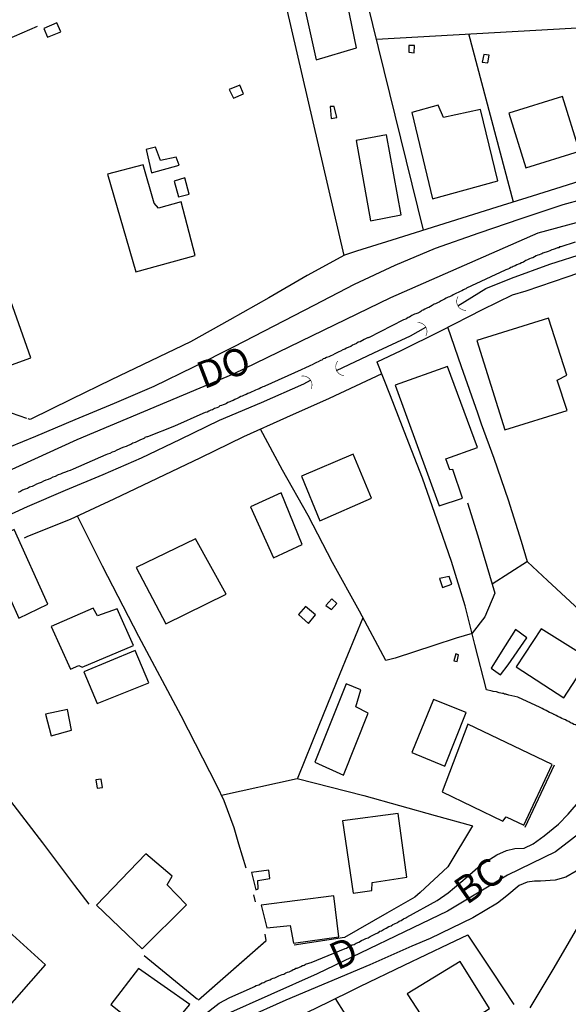
# Model space of a CAD drawing. Units: millimetres. Extents: x 178320 to 180858, y 1662355 to 1664597.
# Drawn here: x 180321 to 180371, y 1662883 to 1662974 of the extents above; entities that cross this region are included whole.
import ezdxf
from ezdxf.enums import TextEntityAlignment as Align

# ---------------------------------------------------------------- set-up
doc = ezdxf.new("R2010")
doc.units = ezdxf.units.MM
doc.header["$LTSCALE"] = 5
doc.header["$PDMODE"] = 2
doc.header["$PDSIZE"] = 2
doc.layers.get('0').update_dxf_attribs({"plot": 0})
doc.layers.add('Linhas de Cota', color=7, linetype='Continuous', lineweight=5)
for name, color, linetype in [('V-BUEIRO', 5, 'Continuous'), ('V-EDIFICACAO', 2, 'Continuous'), ('V-LOTE', 1, 'Continuous'), ('V-NOME_DOS_LOGRADOUROS', 7, 'Continuous'), ('V-QUADRA', 6, 'Continuous'), ('V-TESTADA', 5, 'Continuous'), ('V-VALETA', 6, 'Continuous')]:
    doc.layers.add(name, color=color, linetype=linetype)
doc.layers.add('V-EIXO_DE_LOGRADOURO', color=3, linetype='Continuous', plot=False)
doc.styles.get("Standard").update_dxf_attribs({"font": 'ARIAL.TTF', "height": 2})
doc.dimstyles.new('ISO-25', dxfattribs={"dimtxt": 2.5, "dimasz": 2.5, "dimexe": 1.25, "dimexo": 0.625, "dimgap": 1, "dimtad": 1, "dimtxsty": 'Standard', "dimblk": 'ARCHTICK', "dimcen": 0, "dimadec": 0, "dimazin": 0, "dimtfac": 1, "dimtmove": 0, "dimatfit": 3, "dimldrblk": 'ARCHTICK', "dimfxl": 0, "dimarcsym": 0})

# ---------------------------------------------------------------- blocks, each defined once
blk = doc.blocks.new('_ArchTick')
at = {"color": 0, "const_width": 0.15}
blk.add_lwpolyline([(-0.5, -0.5), (0.5, 0.5)], dxfattribs=at)
blk = doc.blocks.new('*D84')
at = {"layer": 'Defpoints', "color": 0}
for p in [(180471.191, 1663367.044), (179825.761, 1662813.943)]:
    blk.add_point(p, dxfattribs=at)
at = {"layer": 'Linhas de Cota', "color": 0, "lineweight": -2}
blk.add_line((180456.833, 1663354.739), (180471.191, 1663367.044), dxfattribs=at)
at = {"layer": 'Linhas de Cota', "color": 0, "lineweight": -2, "xscale": 2.5, "yscale": 2.5, "zscale": 2.5, "rotation": 40.59490924890483}
blk.add_blockref('_ArchTick', (180471.191, 1663367.044), dxfattribs=at)
at = {"layer": 'Linhas de Cota', "color": 0, "insert": (180459.113, 1663359.691), "char_height": 2.5, "attachment_point": 5, "rotation": 40.59491}
blk.add_mtext('R850', dxfattribs=at)
blk = doc.blocks.new('*D85')
at = {"layer": 'Defpoints', "color": 0}
for p in [(180502.847, 1663375.973), (179825.43, 1662814.274)]:
    blk.add_point(p, dxfattribs=at)
at = {"layer": 'Linhas de Cota', "color": 0, "lineweight": -2}
blk.add_line((180491.047, 1663366.189), (180502.847, 1663375.973), dxfattribs=at)
at = {"layer": 'Linhas de Cota', "color": 0, "lineweight": -2, "xscale": 2.5, "yscale": 2.5, "zscale": 2.5, "rotation": 39.66476414140999}
blk.add_blockref('_ArchTick', (180502.847, 1663375.973), dxfattribs=at)
at = {"layer": 'Linhas de Cota', "color": 0, "insert": (180493.408, 1663371.103), "char_height": 2.5, "attachment_point": 5, "rotation": 39.66476}
blk.add_mtext('R880', dxfattribs=at)
blk = doc.blocks.new('305')
at = {"color": 0, "linetype": 'ByBlock', "lineweight": -2, "const_width": 0.05}
blk.add_lwpolyline([(0.731, 0.387, 0.60863), (-0.733, 0.38)], format="xyb", dxfattribs=at)

msp = doc.modelspace()

# ---------------------------------------------------------------- linework, layer by layer
at = {"layer": 'V-EDIFICACAO'}
for points in [[(180346.68, 1662975.93), (180348.01, 1662969.83), (180351.72, 1662970.93), (180350.46, 1662977.07), (180346.68, 1662975.93)], [(180323.03, 1662972.71), (180323.36, 1662971.92), (180324.6, 1662972.42), (180324.23, 1662973.23), (180323.03, 1662972.71)], [(180356.51, 1662971.14), (180356.51, 1662970.53), (180357.01, 1662970.48), (180357.04, 1662971.14), (180356.51, 1662971.14)], [(180363.38, 1662970.34), (180363.25, 1662969.62), (180363.75, 1662969.57), (180363.88, 1662970.27), (180363.38, 1662970.34)], [(180340.02, 1662967.11), (180340.42, 1662966.33), (180341.34, 1662966.72), (180341, 1662967.5), (180340.02, 1662967.11)], [(180365.68, 1662964.94), (180367.24, 1662959.92), (180372.16, 1662961.45), (180370.61, 1662966.47), (180365.68, 1662964.94)], [(180349.29, 1662965.54), (180349.38, 1662964.46), (180349.9, 1662964.53), (180349.66, 1662965.55), (180349.29, 1662965.54)], [(180359.68, 1662964.53), (180359.21, 1662965.69), (180356.8, 1662965.01), (180358.69, 1662957.06), (180364.69, 1662958.73), (180363.1, 1662965.29), (180359.68, 1662964.53)], [(180351.67, 1662962.43), (180353.01, 1662955.06), (180355.81, 1662955.61), (180354.48, 1662962.96), (180351.67, 1662962.43)], [(180333.28, 1662961.82), (180332.43, 1662961.62), (180332.91, 1662959.45), (180335.45, 1662960.17), (180335.17, 1662960.9), (180333.72, 1662960.58), (180333.28, 1662961.82)], [(180333.15, 1662956.69), (180332.15, 1662960.21), (180328.88, 1662959.35), (180331.46, 1662950.36), (180336.9, 1662951.86), (180335.62, 1662956.79), (180333.56, 1662956.21), (180333.15, 1662956.69)], [(180334.99, 1662958.69), (180335.38, 1662957.26), (180336.36, 1662957.5), (180335.96, 1662959.01), (180334.99, 1662958.69)], [(180317.87, 1662948.12), (180318.13, 1662947.03), (180316.12, 1662946.31), (180318.01, 1662941.1), (180321.84, 1662942.47), (180319.65, 1662948.73), (180317.87, 1662948.12)], [(180362.74, 1662944.07), (180365.31, 1662935.85), (180371.05, 1662937.63), (180370.12, 1662940.42), (180371.01, 1662940.89), (180369.34, 1662946.11), (180362.74, 1662944.07)], [(180355.26, 1662939.97), (180359.31, 1662928.89), (180361.44, 1662929.58), (180360.56204, 1662932.20979), (180360.26, 1662932.18), (180359.92, 1662933.2), (180362.82, 1662934.23), (180360.07, 1662941.68), (180355.26, 1662939.97)], [(180351.40232, 1662933.64236), (180346.68, 1662931.6), (180348.36, 1662927.52), (180353.08, 1662929.59), (180351.40232, 1662933.64236), (180351.40232, 1662933.64236)], [(180341.98, 1662928.79), (180344.09, 1662924.11), (180346.73, 1662925.33), (180344.79, 1662930.07), (180341.98, 1662928.79)], [(180320.32, 1662926.7), (180317.64, 1662925.42), (180320.75, 1662918.56), (180323.41, 1662919.85), (180320.32, 1662926.7)], [(180336.95, 1662925.85), (180331.5, 1662923.22), (180334.22, 1662918.04), (180339.76, 1662920.77), (180336.95, 1662925.85)], [(180359.32, 1662922.21), (180359.61, 1662921.37), (180360.46, 1662921.68), (180360.21, 1662922.38), (180359.32, 1662922.21)], [(180348.9, 1662919.73), (180349.41, 1662919.37), (180349.92, 1662919.93), (180349.44, 1662920.34), (180348.9, 1662919.73)], [(180327.57, 1662919.48), (180323.72, 1662917.81), (180325.48, 1662913.9), (180326.25, 1662914.23), (180326.55, 1662914.07), (180331.26, 1662916.05), (180329.76, 1662919.44), (180327.97, 1662918.77), (180327.57, 1662919.48)], [(180347.04, 1662919.64), (180346.39, 1662918.91), (180347.3, 1662918.09), (180347.95, 1662918.88), (180347.04, 1662919.64)], [(180364.06, 1662913.99), (180364.92, 1662913.35), (180365.61, 1662914.27), (180367.35, 1662916.76), (180366.31, 1662917.52), (180365.36, 1662916.03), (180364.06, 1662913.99)], [(180368.65, 1662917.59), (180366.36, 1662914.1), (180370.74, 1662911.26), (180373.06, 1662914.82), (180368.65, 1662917.59)], [(180326.7, 1662913.63), (180327.93, 1662910.74), (180332.67, 1662912.62), (180331.41, 1662915.6), (180326.7, 1662913.63)], [(180360.81, 1662915.28), (180360.64, 1662914.65), (180360.96, 1662914.59), (180361.06, 1662915.21), (180360.81, 1662915.28)], [(180350.765, 1662912.552), (180350.765, 1662912.552), (180347.88, 1662905.34), (180350.51, 1662904.14), (180352.78, 1662909.85), (180351.64, 1662910.44), (180352.12, 1662912), (180350.765, 1662912.552)], [(180358.77, 1662911.09), (180356.8, 1662906.24), (180359.81, 1662904.98), (180361.76569, 1662909.90732), (180361.76569, 1662909.90732), (180358.77, 1662911.09)], [(180323.2, 1662909.74), (180323.71, 1662907.76), (180325.58, 1662908.28), (180325.19, 1662910.18), (180323.2, 1662909.74)], [(180361.94, 1662908.84), (180359.58, 1662902.61), (180365.15, 1662899.94), (180365.44, 1662900.32), (180367.07, 1662899.56), (180369.67, 1662905.13), (180361.94, 1662908.84)], [(180327.79, 1662903.71), (180327.92, 1662902.95), (180328.42, 1662903.02), (180328.3, 1662903.78), (180327.79, 1662903.71)], [(180350.44, 1662899.95), (180351.41, 1662893.33), (180353.11, 1662893.55), (180353.15, 1662894.3), (180356.32, 1662894.8), (180355.54, 1662900.64), (180350.44, 1662899.95)], [(180327.85, 1662892.2), (180332.05, 1662888.2), (180336.13, 1662892.25), (180334.36, 1662894.09), (180334.81, 1662894.87), (180332.4, 1662896.94), (180327.85, 1662892.2)], [(180342.07, 1662895.22), (180342.47, 1662893.63), (180342.7, 1662893.71), (180342.67, 1662894.48), (180343.77, 1662894.65), (180343.67, 1662895.43), (180342.07, 1662895.22)], [(180342.96, 1662892.2), (180343.49, 1662890.12), (180345.62, 1662890.36), (180345.93, 1662888.72), (180350.1, 1662889.32), (180349.62, 1662893.07), (180342.96, 1662892.2)], [(180315.66, 1662887.26), (180314.95, 1662887.81), (180313.81, 1662886.53), (180314.57, 1662885.79), (180313.04, 1662884.05), (180315.35, 1662881.93), (180316.87, 1662883.63), (180319.01, 1662881.98), (180323.19, 1662886.73), (180318.78, 1662890.71), (180315.66, 1662887.26)], [(180356.37, 1662884.08), (180359.2, 1662879.71), (180363.92, 1662882.72), (180361.22, 1662887.04), (180356.37, 1662884.08)], [(180331.72, 1662886.4), (180329.18, 1662883.08), (180333.51, 1662879.62), (180336.43, 1662883.09), (180331.72, 1662886.4)]]:
    msp.add_lwpolyline(points, close=True, dxfattribs=at)
at = {"layer": 'V-EIXO_DE_LOGRADOURO'}
for points in [[(180311.59, 1662928.37), (180326.09, 1662934.98), (180340.42, 1662941.01), (180354.86, 1662948.02), (180368.39, 1662953.94), (180375.4, 1662955.86), (180383.89, 1662956.86), (180391.53, 1662957), (180404.83, 1662956.86), (180417.5, 1662957.52), (180424.29, 1662958.58), (180425.52, 1662959.13), (180428.04, 1662960.9)], [(180406.35, 1662956.94), (180403.62, 1662942.46), (180401.25, 1662937.29), (180395.71, 1662931.35), (180386.03, 1662918.47), (180376.75, 1662904.56), (180372.89, 1662899.39), (180369.98, 1662897.11), (180365.55, 1662894.97), (180360.07, 1662891.65), (180348.1, 1662885.91), (180339.62, 1662882.11), (180337.36, 1662880.14), (180333.94, 1662875.63), (180331.72, 1662871.53)]]:
    msp.add_lwpolyline(points, dxfattribs=at)
at = {"layer": 'V-LOTE'}
for points in [[(180357.87, 1662954.19), (180352.18, 1662977.34), (180338.56, 1663002.72)], [(180327.64, 1662978.86), (180343.41, 1662982.79), (180350.55, 1662951.88)], [(180315.34, 1662969.73), (180319.64, 1662971.71), (180322.44, 1662972.93)], [(180353.56, 1662971.74), (180373.56, 1662972.88), (180377.34, 1662960.36)], [(180366.1, 1662956.77), (180362.02, 1662972.22)], [(180374.21, 1662959.34), (180371.04, 1662958.32), (180367.82, 1662957.31), (180364.6, 1662956.3), (180361.38, 1662955.29), (180358.16, 1662954.28), (180354.94, 1662953.27), (180351.72, 1662952.26), (180350.6, 1662951.91), (180347.19, 1662950.02), (180343.67, 1662947.98), (180340.08, 1662945.96), (180336.49, 1662943.94), (180332.86, 1662942.2), (180329.22, 1662940.44), (180325.56, 1662938.68), (180321.77, 1662936.8), (180321.61, 1662936.86)], [(180321.46, 1662936.91), (180317.93, 1662938.14), (180315.91, 1662942.43), (180313.88, 1662946.59), (180311.89, 1662950.84), (180309.9, 1662955.09)], [(180353.62, 1662942.08), (180353.61, 1662942.11), (180355.81, 1662943.14), (180359.46, 1662944.96), (180363.27, 1662946.91), (180366.01, 1662948.25), (180367.27, 1662948.62), (180371.05, 1662949.9), (180374.78, 1662951.21), (180378.23, 1662952.2), (180381.28, 1662953.01), (180382.26, 1662952.99), (180385.99, 1662953.11), (180389.8, 1662953.16), (180393.63, 1662953.27), (180395.38, 1662953.28), (180395.39, 1662953.24)], [(180376.76, 1662915.17), (180372.56, 1662918.95), (180369.22, 1662922.03), (180367.4, 1662923.74), (180366.86, 1662925.62), (180365.67, 1662929.4), (180364.34, 1662933.23), (180363.18, 1662936.39), (180362.84, 1662937.39), (180361.34, 1662941.64), (180360.09, 1662945.28)], [(180370.55, 1662909.37), (180370.38, 1662909.45), (180370.19, 1662909.54), (180370.02, 1662909.62), (180369.85, 1662909.71), (180369.82, 1662909.73), (180369.78, 1662909.75), (180369.72, 1662909.77), (180369.59, 1662909.84), (180369.42, 1662909.92), (180369.27, 1662910.01), (180369.1, 1662910.09), (180368.91, 1662910.18), (180368.74, 1662910.26), (180368.56, 1662910.35), (180366.52, 1662911.31), (180365.69, 1662911.51), (180365.59, 1662911.52), (180365.47, 1662911.55), (180365.43, 1662911.59), (180365.36, 1662911.59), (180365.28, 1662911.59), (180365.23, 1662911.65), (180365.11, 1662911.65), (180364.81, 1662911.72), (180364.55, 1662911.8), (180364.25, 1662911.84), (180364.17, 1662911.87), (180363.64, 1662911.98), (180362.58, 1662916.16), (180361.69, 1662919.71), (180360.43, 1662923.76), (180359.1, 1662927.58), (180357.76, 1662931.41), (180356.3, 1662935.19), (180354.84, 1662938.98), (180353.62, 1662942.08)], [(180354.05, 1662940.99), (180349.21, 1662938.74), (180345.29, 1662936.98), (180341.36, 1662935.22), (180337.4, 1662933.3), (180333.43, 1662931.38), (180329.44, 1662929.5), (180325.44, 1662927.62), (180321.52, 1662926.06), (180321.23, 1662925.91)], [(180362.33, 1662917.17), (180360.85, 1662916.74), (180358.8, 1662916.05), (180355.27, 1662914.91), (180354.4, 1662914.67), (180351.98, 1662919.2), (180349.52, 1662923.69), (180347.28, 1662928), (180344.94, 1662932.15), (180342.9, 1662935.91)], [(180361.9, 1662929.16), (180362.84, 1662926.12), (180364.16, 1662921.7), (180364.41, 1662920.86), (180363.5, 1662918.68), (180362.32, 1662917.19)], [(180341.58, 1662895.6), (180340.91, 1662897.81), (180340.5, 1662899.31), (180339.56, 1662901.78), (180338.94, 1662903.13), (180335.62, 1662909.61), (180331.74, 1662916.89), (180328.41, 1662923.35), (180326.11, 1662927.93)], [(180367.39, 1662923.76), (180364.16, 1662921.7)], [(180307.62, 1662920.77), (180309.23, 1662917.95), (180311.18, 1662914.56), (180311.7, 1662913.7), (180314.3, 1662909.57), (180317.05, 1662905.45), (180319.98, 1662901.77), (180322.91, 1662897.95), (180325.84, 1662894.03), (180327.15, 1662892.31)], [(180352.3, 1662918.6), (180350.18, 1662913.45), (180348.26, 1662908.7), (180346.34, 1662903.95), (180346.31, 1662903.84)], [(180371.86, 1662908.76), (180371.77, 1662908.77), (180371.64, 1662908.81), (180371.53, 1662908.9), (180371.34, 1662908.96), (180371.19, 1662909.07), (180371.02, 1662909.13), (180370.87, 1662909.22), (180370.7, 1662909.28), (180370.55, 1662909.37)], [(180339.32, 1662902.3), (180346.26, 1662903.85), (180352.39, 1662902.28), (180358.94, 1662900.44), (180362.26, 1662899.54)], [(180362.26, 1662899.54), (180362.36, 1662899.51), (180360.1, 1662895.73), (180357.56, 1662893.37), (180357.05, 1662892.95), (180354.49, 1662891.49), (180350.61, 1662889.26)], [(180342.45, 1662892.51), (180342.31, 1662893.16)], [(180372.63, 1662891.29), (180369.81, 1662886.47), (180367.61, 1662882.78)], [(180337.18, 1662883.54), (180337.22, 1662883.51), (180343.44, 1662888.97), (180343.33, 1662889.56)], [(180344.41, 1662881.07), (180347.93, 1662882.73), (180351.09, 1662884.29), (180352.01, 1662884.75), (180356.09, 1662886.71), (180360.17, 1662888.67), (180361.93, 1662889.48), (180361.93, 1662889.47)], [(180361.93, 1662889.47), (180364.2, 1662886.07), (180366.16, 1662883.1)], [(180332.23, 1662887.58), (180337.14, 1662883.58)], [(180350.67, 1662882.23), (180349.79, 1662883.65)]]:
    msp.add_lwpolyline(points, dxfattribs=at)
at = {"layer": 'V-QUADRA'}
for points in [[(180318.69, 1662933.82), (180322.3, 1662935.28), (180325.91, 1662936.8), (180329.52, 1662938.32), (180333.15, 1662939.87), (180336.8, 1662941.65), (180340.48, 1662943.5), (180344.16, 1662945.41), (180347.84, 1662947.32), (180351.52, 1662949.23), (180355.25, 1662950.99), (180358.95, 1662952.53), (180362.98, 1662953.94), (180366.83, 1662955.28), (180370.66, 1662956.56), (180374.27, 1662957.54)], [(180371.77, 1662953.11), (180370.47, 1662952.68), (180370.33, 1662952.66), (180370.27, 1662952.59), (180370.16, 1662952.59), (180370.1, 1662952.55), (180370.01, 1662952.51), (180369.93, 1662952.49), (180369.76, 1662952.42), (180369.63, 1662952.38), (180369.46, 1662952.31), (180369.29, 1662952.25), (180369.12, 1662952.19), (180368.99, 1662952.14), (180368.82, 1662952.1), (180368.71, 1662952.02), (180368.61, 1662952), (180368.48, 1662951.93), (180368.35, 1662951.89), (180368.18, 1662951.84), (180368.03, 1662951.74), (180367.88, 1662951.67), (180367.75, 1662951.63), (180367.58, 1662951.55), (180367.41, 1662951.48), (180367.26, 1662951.4), (180367.16, 1662951.35), (180367.03, 1662951.27), (180366.86, 1662951.2), (180366.69, 1662951.12), (180366.56, 1662951.08), (180366.43, 1662951.01), (180366.26, 1662950.93), (180366.09, 1662950.86), (180365.98, 1662950.8), (180365.88, 1662950.76), (180365.75, 1662950.69), (180365.58, 1662950.63), (180365.41, 1662950.56), (180365.34, 1662950.52), (180361.81, 1662948.87), (180361.75, 1662948.82), (180361.65, 1662948.77), (180361.52, 1662948.71), (180361.39, 1662948.64), (180361.22, 1662948.58), (180361.05, 1662948.47), (180360.88, 1662948.41), (180360.75, 1662948.34), (180360.58, 1662948.26), (180360.47, 1662948.18), (180360.37, 1662948.15), (180360.24, 1662948.09), (180360.11, 1662948.03), (180359.94, 1662947.96)], [(180359.94, 1662947.96), (180359.77, 1662947.85), (180359.6, 1662947.77), (180359.47, 1662947.7), (180359.3, 1662947.6), (180359.13, 1662947.51), (180358.96, 1662947.43), (180358.83, 1662947.39), (180358.66, 1662947.28), (180358.51, 1662947.19), (180358.36, 1662947.11), (180358.23, 1662947.06), (180358.1, 1662947), (180357.98, 1662946.94), (180357.83, 1662946.85), (180357.72, 1662946.81), (180357.61, 1662946.72), (180357.51, 1662946.68), (180357.34, 1662946.59), (180357.17, 1662946.53), (180357.04, 1662946.47), (180356.91, 1662946.42), (180356.8, 1662946.36), (180356.7, 1662946.3), (180356.57, 1662946.21), (180356.44, 1662946.17), (180356.33, 1662946.1), (180356.23, 1662946.04), (180356.03, 1662945.96), (180352.8, 1662944.32), (180352.77, 1662944.33), (180352.6, 1662944.25), (180352.43, 1662944.16), (180352.26, 1662944.08), (180352.19, 1662944.05), (180352.04, 1662943.95), (180351.87, 1662943.9), (180351.7, 1662943.8), (180351.51, 1662943.69), (180351.36, 1662943.63), (180351.19, 1662943.52), (180351.02, 1662943.46), (180350.81, 1662943.35), (180350.63, 1662943.26), (180350.46, 1662943.2), (180350.25, 1662943.09), (180350.08, 1662943.01), (180349.91, 1662942.92), (180349.74, 1662942.84), (180349.52, 1662942.73), (180349.35, 1662942.67), (180349.18, 1662942.58), (180348.97, 1662942.5), (180348.82, 1662942.41), (180348.67, 1662942.37), (180348.54, 1662942.26), (180348.41, 1662942.24), (180348.2, 1662942.11), (180348.03, 1662942.05), (180347.86, 1662941.94), (180347.65, 1662941.84), (180347.48, 1662941.77), (180347.3, 1662941.68), (180347.09, 1662941.58), (180346.92, 1662941.51), (180346.75, 1662941.43), (180346.64, 1662941.37), (180343.29, 1662939.88), (180343.23, 1662939.85), (180343.12, 1662939.81), (180342.95, 1662939.72), (180342.78, 1662939.64), (180342.61, 1662939.57), (180342.44, 1662939.49), (180342.27, 1662939.42), (180342.1, 1662939.34), (180341.93, 1662939.25), (180341.75, 1662939.19), (180341.58, 1662939.12), (180341.41, 1662939.04), (180341.24, 1662938.95), (180341.11, 1662938.91), (180340.94, 1662938.82), (180340.77, 1662938.74), (180340.56, 1662938.65), (180340.39, 1662938.57), (180340.22, 1662938.5), (180340.09, 1662938.44), (180339.92, 1662938.38), (180339.79, 1662938.29), (180339.66, 1662938.23), (180339.49, 1662938.16), (180339.34, 1662938.1), (180339.19, 1662938.06), (180339.04, 1662937.95), (180338.89, 1662937.89), (180338.68, 1662937.82), (180338.51, 1662937.71), (180338.34, 1662937.67), (180338.17, 1662937.59), (180338, 1662937.5)], [(180338, 1662937.5), (180337.83, 1662937.44), (180337.63, 1662937.36), (180335.03, 1662936.19), (180332.53, 1662935.21), (180332.49, 1662935.22), (180332.3, 1662935.15), (180332.28, 1662935.09), (180332.13, 1662935.05), (180332.06, 1662935.02), (180331.85, 1662934.92), (180331.64, 1662934.81), (180331.42, 1662934.71), (180331.21, 1662934.64), (180331, 1662934.53), (180330.78, 1662934.43), (180330.57, 1662934.34), (180330.36, 1662934.26), (180330.14, 1662934.17), (180329.93, 1662934.09), (180329.72, 1662934), (180329.5, 1662933.87), (180329.29, 1662933.81), (180329.08, 1662933.7), (180328.86, 1662933.62), (180328.71, 1662933.56), (180325.71, 1662932.25), (180325.45, 1662932.14), (180325.23, 1662932.08), (180325.02, 1662931.97), (180324.76, 1662931.87), (180324.55, 1662931.78), (180324.34, 1662931.72), (180324.08, 1662931.59), (180323.87, 1662931.52), (180323.65, 1662931.4), (180323.44, 1662931.31), (180323.23, 1662931.25), (180323.01, 1662931.14), (180322.8, 1662931.03), (180322.59, 1662930.97), (180322.37, 1662930.86), (180322.16, 1662930.76), (180321.95, 1662930.67), (180321.73, 1662930.59), (180321.52, 1662930.48), (180321.31, 1662930.41), (180321.09, 1662930.33), (180320.88, 1662930.2), (180320.67, 1662930.12)], [(180346.15, 1662886.42), (180346.28, 1662886.44), (180346.47, 1662886.53), (180346.62, 1662886.59), (180346.75, 1662886.66), (180346.81, 1662886.66), (180346.92, 1662886.7), (180347.11, 1662886.83), (180347.26, 1662886.87), (180347.43, 1662886.91), (180347.54, 1662886.94), (180350.68, 1662888.23), (180350.8, 1662888.28), (180350.93, 1662888.36), (180351.15, 1662888.47), (180351.33, 1662888.56), (180351.49, 1662888.6), (180351.68, 1662888.71), (180351.92, 1662888.83), (180352.17, 1662888.96), (180352.38, 1662889.05), (180352.58, 1662889.16), (180352.77, 1662889.22), (180352.98, 1662889.35), (180353.2, 1662889.45), (180353.45, 1662889.58), (180353.67, 1662889.67), (180353.85, 1662889.82), (180354.01, 1662889.86), (180354.2, 1662889.99), (180354.43, 1662890.11), (180354.69, 1662890.24), (180354.9, 1662890.33), (180355.05, 1662890.44), (180355.2, 1662890.5), (180355.46, 1662890.63), (180355.63, 1662890.73), (180355.8, 1662890.82), (180356.01, 1662890.95), (180356.23, 1662891.05), (180356.33, 1662891.1), (180359.11, 1662892.64), (180360.12, 1662893.35), (180361.86, 1662894.83), (180363.09, 1662895.89), (180364.6, 1662896.85), (180365.47, 1662897.24), (180366.23, 1662897.41), (180367.09, 1662897.45), (180367.93, 1662897.84), (180368.93, 1662898.57), (180370.23, 1662899.66), (180371.13, 1662900.57), (180373.56, 1662903.42)], [(180371.87, 1662895.33), (180370.91, 1662894.79), (180369.93, 1662894.51), (180368.6, 1662894.41), (180368.03, 1662894.42), (180367.37, 1662894.33), (180366.64, 1662894.02), (180365.5, 1662893.07), (180364.66, 1662892.39), (180362.37, 1662891.05), (180358.48, 1662889.16), (180356.8, 1662888.46), (180352.94, 1662886.74), (180349.08, 1662885.12), (180345.22, 1662883.5), (180341.42, 1662881.79)], [(180337.6, 1662882.02), (180339.11, 1662883.2), (180340.08, 1662883.74), (180342.18, 1662884.66), (180342.35, 1662884.74), (180342.52, 1662884.84), (180342.74, 1662884.91), (180342.91, 1662884.99), (180343.06, 1662885.08), (180343.21, 1662885.12), (180343.4, 1662885.23), (180343.59, 1662885.29), (180343.76, 1662885.36), (180343.93, 1662885.44), (180344.06, 1662885.5), (180344.23, 1662885.55), (180344.4, 1662885.63), (180344.59, 1662885.74), (180344.74, 1662885.78), (180344.89, 1662885.85), (180345.04, 1662885.89), (180345.23, 1662886), (180345.38, 1662886.06), (180345.55, 1662886.1), (180345.73, 1662886.19), (180345.77, 1662886.21), (180345.89, 1662886.3), (180346.02, 1662886.34), (180346.15, 1662886.42)]]:
    msp.add_lwpolyline(points, dxfattribs=at)
at = {"layer": 'V-TESTADA'}
for points in [[(180374.21, 1662959.34), (180371.04, 1662958.32), (180367.82, 1662957.31), (180364.6, 1662956.3), (180361.38, 1662955.29), (180358.16, 1662954.28), (180354.94, 1662953.27), (180351.72, 1662952.26), (180350.6, 1662951.91), (180347.19, 1662950.02), (180343.67, 1662947.98), (180340.08, 1662945.96), (180336.49, 1662943.94), (180332.86, 1662942.2), (180329.22, 1662940.44), (180325.56, 1662938.68), (180321.77, 1662936.8), (180321.61, 1662936.86)], [(180353.62, 1662942.08), (180353.61, 1662942.11), (180355.81, 1662943.14), (180359.46, 1662944.96), (180363.27, 1662946.91), (180366.01, 1662948.25), (180367.27, 1662948.62), (180371.05, 1662949.9), (180374.78, 1662951.21), (180378.23, 1662952.2), (180381.28, 1662953.01), (180382.26, 1662952.99), (180385.99, 1662953.11), (180389.8, 1662953.16), (180393.63, 1662953.27), (180395.38, 1662953.28), (180395.39, 1662953.24)], [(180354.05, 1662940.99), (180349.21, 1662938.74), (180345.29, 1662936.98), (180341.36, 1662935.22), (180337.4, 1662933.3), (180333.43, 1662931.38), (180329.44, 1662929.5), (180325.44, 1662927.62), (180321.52, 1662926.06), (180321.23, 1662925.91)], [(180369.83, 1662905.08), (180367.14, 1662899.35)], [(180362.26, 1662899.54), (180362.36, 1662899.51), (180360.1, 1662895.73), (180357.56, 1662893.37), (180357.05, 1662892.95), (180354.49, 1662891.49), (180350.61, 1662889.26), (180345.98, 1662888.53)], [(180344.41, 1662881.07), (180347.93, 1662882.73), (180351.09, 1662884.29), (180352.01, 1662884.75), (180356.09, 1662886.71), (180360.17, 1662888.67), (180361.93, 1662889.48), (180361.93, 1662889.47)], [(180337.18, 1662883.54), (180337.22, 1662883.51), (180343.4, 1662888.93)]]:
    msp.add_lwpolyline(points, dxfattribs=at)
at = {"layer": 'V-VALETA'}
for points in [[(180361.01, 1662947.26), (180363.58, 1662948.83), (180365.92, 1662949.79), (180369.46, 1662951.08), (180372.73, 1662952.12), (180375.84, 1662952.71), (180378.99, 1662953.35), (180382.14, 1662953.99), (180385.09, 1662954.05), (180388.32, 1662954.17), (180391.55, 1662954.29), (180395.1, 1662954.1), (180398.7, 1662953.99), (180402.01, 1662953.63), (180403.99, 1662953.16)], [(180349.89, 1662941.31), (180353.31, 1662942.93), (180356.66, 1662944.49), (180358.07, 1662945.3)], [(180314.75, 1662925.89), (180318.12, 1662927.26), (180321.53, 1662928.82), (180325.01, 1662930.31), (180328.49, 1662931.77), (180331.99, 1662933.29), (180335.56, 1662935.01), (180339.14, 1662936.76), (180343.01, 1662938.38), (180346.88, 1662940.09), (180347.5, 1662940.42)]]:
    msp.add_lwpolyline(points, dxfattribs=at)

# ---------------------------------------------------------------- block references
at = {"layer": 'V-BUEIRO'}
for p, xscale, yscale, zscale, rotation in [((180361.73, 1662947.66), 0.9999987574355171, 0.9999987574355171, 0.9999987574355171, 120), ((180357.35, 1662944.89), 0.9999965798320609, 0.9999965798320609, 0.9999965798320609, 302), ((180350.64, 1662941.66), 0.9999979430682379, 0.9999979430682379, 0.9999979430682379, 113), ((180346.8, 1662939.98), 0.999995695987036, 0.999995695987036, 0.999995695987036, 307)]:
    msp.add_blockref('305', p, dxfattribs=dict(at, xscale=xscale, yscale=yscale, zscale=zscale, rotation=rotation))

# ---------------------------------------------------------------- texts
at = {"layer": 'V-NOME_DOS_LOGRADOUROS'}
for s, height, rotation, p in [('DO', 2.50002, 21, (180337.97, 1662938.84)), ('BC', 2.50002, 35, (180362.26, 1662891.54)), ('D', 2.49996, 24, (180350.27, 1662885.49))]:
    msp.add_text(s, height=height, rotation=rotation, dxfattribs=at).set_placement(p, align=Align.BOTTOM_LEFT)

# ---------------------------------------------------------------- dimensions: what is measured, and where the dimension line sits
at = {"layer": 'Linhas de Cota'}
for center, mpoint, picture, middle in [((179825.43003, 1662814.2738), (180502.8472, 1663375.97299), '*D85', (180494.86061, 1663369.35068)), ((179825.76138, 1662813.94285), (180471.19114, 1663367.04359), '*D84', (180460.59443, 1663357.96274))]:
    dim = msp.add_radius_dim(center=center, mpoint=mpoint, dimstyle='ISO-25', dxfattribs=at)
    dim.commit()
    dim.dimension.update_dxf_attribs({"geometry": picture, "text_midpoint": middle, "dimtype": 164})

doc.saveas('drawing.dxf')
